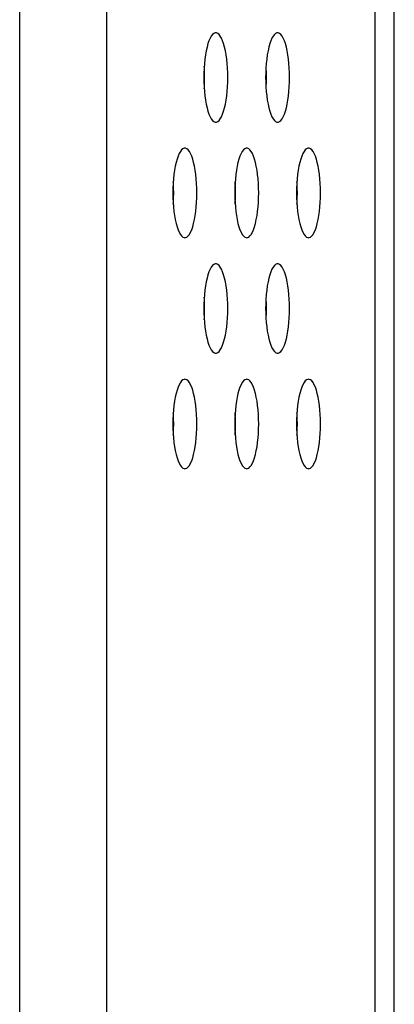
# Model space of a CAD drawing. Extents: x 0 to 4200, y 0 to 2950.
# Drawn here: x 2324 to 2334, y 1409 to 1435 of the extents above; entities that cross this region are included whole.
import ezdxf

# ---------------------------------------------------------------- set-up
doc = ezdxf.new("R2010")
doc.units = 0
doc.header["$LTSCALE"] = 231.00935
doc.layers.add('00_COMPONENTS', color=7, linetype='CONTINUOUS')

msp = doc.modelspace()

# ---------------------------------------------------------------- linework, layer by layer
at = {"layer": '00_COMPONENTS', "color": 9, "linetype": 'CONTINUOUS'}
for p, q in [((2326.654, 1630.38), (2326.654, 1341.405)), ((2324.324, 1629.667), (2324.324, 1342.117)), ((2333.878, 1339.052), (2333.878, 1624.741))]:
    msp.add_line(p, q, dxfattribs=at)
at = {"layer": '00_COMPONENTS', "color": 7, "linetype": 'CONTINUOUS'}
for p, q in [((2334.389, 1338.843), (2334.389, 1629.918)), ((2328.462, 1424.58), (2328.44, 1424.58)), ((2328.441, 1424.542), (2328.462, 1424.542))]:
    msp.add_line(p, q, dxfattribs=at)
for points in [[(2329.593, 1435.092), (2329.575, 1435.09), (2329.539, 1435.076), (2329.505, 1435.047), (2329.471, 1435.004), (2329.439, 1434.947), (2329.409, 1434.879), (2329.382, 1434.799), (2329.357, 1434.708), (2329.335, 1434.609), (2329.315, 1434.501), (2329.3, 1434.387), (2329.287, 1434.268), (2329.278, 1434.145), (2329.273, 1434.019), (2329.271, 1433.892)], [(2329.914, 1433.892), (2329.912, 1434.019), (2329.907, 1434.145), (2329.898, 1434.268), (2329.885, 1434.387), (2329.87, 1434.501), (2329.851, 1434.609), (2329.828, 1434.708), (2329.803, 1434.799), (2329.776, 1434.879), (2329.746, 1434.947), (2329.714, 1435.004), (2329.68, 1435.047), (2329.646, 1435.076), (2329.61, 1435.09), (2329.593, 1435.092)], [(2331.254, 1435.092), (2331.236, 1435.09), (2331.201, 1435.076), (2331.166, 1435.047), (2331.133, 1435.004), (2331.101, 1434.947), (2331.071, 1434.879), (2331.043, 1434.799), (2331.018, 1434.708), (2330.996, 1434.609), (2330.977, 1434.501), (2330.961, 1434.387), (2330.948, 1434.268), (2330.94, 1434.145), (2330.934, 1434.019), (2330.932, 1433.892)], [(2331.575, 1433.892), (2331.574, 1434.019), (2331.568, 1434.145), (2331.559, 1434.268), (2331.547, 1434.387), (2331.531, 1434.501), (2331.512, 1434.609), (2331.49, 1434.708), (2331.465, 1434.799), (2331.437, 1434.879), (2331.407, 1434.947), (2331.375, 1435.004), (2331.342, 1435.047), (2331.307, 1435.076), (2331.272, 1435.09), (2331.254, 1435.092)], [(2329.293, 1433.892), (2329.291, 1434.019), (2329.286, 1434.145), (2329.282, 1434.196)], [(2330.954, 1433.892), (2330.952, 1434.019), (2330.947, 1434.145), (2330.943, 1434.196)], [(2329.271, 1433.892), (2329.273, 1433.765), (2329.278, 1433.64), (2329.287, 1433.517), (2329.3, 1433.397), (2329.315, 1433.283), (2329.335, 1433.176), (2329.357, 1433.076), (2329.382, 1432.986), (2329.409, 1432.906), (2329.439, 1432.837), (2329.471, 1432.781), (2329.505, 1432.738), (2329.539, 1432.709), (2329.575, 1432.694), (2329.593, 1432.692)], [(2329.282, 1433.588), (2329.286, 1433.64), (2329.291, 1433.765), (2329.293, 1433.892)], [(2329.593, 1432.692), (2329.61, 1432.694), (2329.646, 1432.709), (2329.68, 1432.738), (2329.714, 1432.781), (2329.746, 1432.837), (2329.776, 1432.906), (2329.803, 1432.986), (2329.828, 1433.076), (2329.851, 1433.176), (2329.87, 1433.283), (2329.885, 1433.397), (2329.898, 1433.517), (2329.907, 1433.64), (2329.912, 1433.765), (2329.914, 1433.892)], [(2330.932, 1433.892), (2330.934, 1433.765), (2330.94, 1433.64), (2330.948, 1433.517), (2330.961, 1433.397), (2330.977, 1433.283), (2330.996, 1433.176), (2331.018, 1433.076), (2331.043, 1432.986), (2331.071, 1432.906), (2331.101, 1432.837), (2331.133, 1432.781), (2331.166, 1432.738), (2331.201, 1432.709), (2331.236, 1432.694), (2331.254, 1432.692)], [(2330.943, 1433.588), (2330.947, 1433.64), (2330.952, 1433.765), (2330.954, 1433.892)], [(2331.254, 1432.692), (2331.272, 1432.694), (2331.307, 1432.709), (2331.342, 1432.738), (2331.375, 1432.781), (2331.407, 1432.837), (2331.437, 1432.906), (2331.465, 1432.986), (2331.49, 1433.076), (2331.512, 1433.176), (2331.531, 1433.283), (2331.547, 1433.397), (2331.559, 1433.517), (2331.568, 1433.64), (2331.574, 1433.765), (2331.575, 1433.892)], [(2328.762, 1431.992), (2328.744, 1431.99), (2328.709, 1431.976), (2328.674, 1431.947), (2328.641, 1431.904), (2328.609, 1431.847), (2328.579, 1431.779), (2328.551, 1431.699), (2328.526, 1431.608), (2328.504, 1431.509), (2328.485, 1431.401), (2328.469, 1431.287), (2328.457, 1431.168), (2328.448, 1431.045), (2328.442, 1430.919), (2328.44, 1430.792)], [(2329.083, 1430.792), (2329.082, 1430.919), (2329.076, 1431.045), (2329.067, 1431.168), (2329.055, 1431.287), (2329.039, 1431.401), (2329.02, 1431.509), (2328.998, 1431.608), (2328.973, 1431.699), (2328.945, 1431.779), (2328.915, 1431.847), (2328.883, 1431.904), (2328.85, 1431.947), (2328.815, 1431.976), (2328.78, 1431.99), (2328.762, 1431.992)], [(2330.423, 1431.992), (2330.405, 1431.99), (2330.37, 1431.976), (2330.335, 1431.947), (2330.302, 1431.904), (2330.27, 1431.847), (2330.24, 1431.779), (2330.212, 1431.699), (2330.187, 1431.608), (2330.165, 1431.509), (2330.146, 1431.401), (2330.13, 1431.287), (2330.118, 1431.168), (2330.109, 1431.045), (2330.103, 1430.919), (2330.102, 1430.792)], [(2330.745, 1430.792), (2330.743, 1430.919), (2330.738, 1431.045), (2330.729, 1431.168), (2330.716, 1431.287), (2330.7, 1431.401), (2330.681, 1431.509), (2330.659, 1431.608), (2330.634, 1431.699), (2330.606, 1431.779), (2330.576, 1431.847), (2330.544, 1431.904), (2330.511, 1431.947), (2330.476, 1431.976), (2330.441, 1431.99), (2330.423, 1431.992)], [(2332.084, 1431.992), (2332.067, 1431.99), (2332.031, 1431.976), (2331.997, 1431.947), (2331.963, 1431.904), (2331.931, 1431.847), (2331.901, 1431.779), (2331.874, 1431.699), (2331.849, 1431.608), (2331.827, 1431.509), (2331.807, 1431.401), (2331.792, 1431.287), (2331.779, 1431.168), (2331.77, 1431.045), (2331.765, 1430.919), (2331.763, 1430.792)], [(2332.406, 1430.792), (2332.404, 1430.919), (2332.399, 1431.045), (2332.39, 1431.168), (2332.377, 1431.287), (2332.362, 1431.401), (2332.342, 1431.509), (2332.32, 1431.608), (2332.295, 1431.699), (2332.268, 1431.779), (2332.238, 1431.847), (2332.206, 1431.904), (2332.172, 1431.947), (2332.138, 1431.976), (2332.102, 1431.99), (2332.084, 1431.992)], [(2328.462, 1430.792), (2328.46, 1430.919), (2328.455, 1431.045), (2328.451, 1431.096)], [(2330.124, 1430.792), (2330.122, 1430.919), (2330.116, 1431.045), (2330.113, 1431.096)], [(2331.785, 1430.792), (2331.783, 1430.919), (2331.778, 1431.045), (2331.774, 1431.096)], [(2328.44, 1430.792), (2328.442, 1430.665), (2328.448, 1430.54), (2328.457, 1430.417), (2328.469, 1430.297), (2328.485, 1430.183), (2328.504, 1430.076), (2328.526, 1429.976), (2328.551, 1429.886), (2328.579, 1429.806), (2328.609, 1429.737), (2328.641, 1429.681), (2328.674, 1429.638), (2328.709, 1429.609), (2328.744, 1429.594), (2328.762, 1429.592)], [(2328.451, 1430.488), (2328.455, 1430.54), (2328.46, 1430.665), (2328.462, 1430.792)], [(2328.762, 1429.592), (2328.78, 1429.594), (2328.815, 1429.609), (2328.85, 1429.638), (2328.883, 1429.681), (2328.915, 1429.737), (2328.945, 1429.806), (2328.973, 1429.886), (2328.998, 1429.976), (2329.02, 1430.076), (2329.039, 1430.183), (2329.055, 1430.297), (2329.067, 1430.417), (2329.076, 1430.54), (2329.082, 1430.665), (2329.083, 1430.792)], [(2330.102, 1430.792), (2330.103, 1430.665), (2330.109, 1430.54), (2330.118, 1430.417), (2330.13, 1430.297), (2330.146, 1430.183), (2330.165, 1430.076), (2330.187, 1429.976), (2330.212, 1429.886), (2330.24, 1429.806), (2330.27, 1429.737), (2330.302, 1429.681), (2330.335, 1429.638), (2330.37, 1429.609), (2330.405, 1429.594), (2330.423, 1429.592)], [(2330.113, 1430.488), (2330.116, 1430.54), (2330.122, 1430.665), (2330.124, 1430.792)], [(2330.423, 1429.592), (2330.441, 1429.594), (2330.476, 1429.609), (2330.511, 1429.638), (2330.544, 1429.681), (2330.576, 1429.737), (2330.606, 1429.806), (2330.634, 1429.886), (2330.659, 1429.976), (2330.681, 1430.076), (2330.7, 1430.183), (2330.716, 1430.297), (2330.729, 1430.417), (2330.738, 1430.54), (2330.743, 1430.665), (2330.745, 1430.792)], [(2331.763, 1430.792), (2331.765, 1430.665), (2331.77, 1430.54), (2331.779, 1430.417), (2331.792, 1430.297), (2331.807, 1430.183), (2331.827, 1430.076), (2331.849, 1429.976), (2331.874, 1429.886), (2331.901, 1429.806), (2331.931, 1429.737), (2331.963, 1429.681), (2331.997, 1429.638), (2332.031, 1429.609), (2332.067, 1429.594), (2332.084, 1429.592)], [(2331.774, 1430.488), (2331.778, 1430.54), (2331.783, 1430.665), (2331.785, 1430.792)], [(2332.084, 1429.592), (2332.102, 1429.594), (2332.138, 1429.609), (2332.172, 1429.638), (2332.206, 1429.681), (2332.238, 1429.737), (2332.268, 1429.806), (2332.295, 1429.886), (2332.32, 1429.976), (2332.342, 1430.076), (2332.362, 1430.183), (2332.377, 1430.297), (2332.39, 1430.417), (2332.399, 1430.54), (2332.404, 1430.665), (2332.406, 1430.792)], [(2329.593, 1428.892), (2329.575, 1428.89), (2329.539, 1428.876), (2329.505, 1428.847), (2329.471, 1428.804), (2329.439, 1428.747), (2329.409, 1428.679), (2329.382, 1428.599), (2329.357, 1428.508), (2329.335, 1428.409), (2329.315, 1428.301), (2329.3, 1428.187), (2329.287, 1428.068), (2329.278, 1427.945), (2329.273, 1427.819), (2329.271, 1427.692)], [(2329.914, 1427.692), (2329.912, 1427.819), (2329.907, 1427.945), (2329.898, 1428.068), (2329.885, 1428.187), (2329.87, 1428.301), (2329.851, 1428.409), (2329.828, 1428.508), (2329.803, 1428.599), (2329.776, 1428.679), (2329.746, 1428.747), (2329.714, 1428.804), (2329.68, 1428.847), (2329.646, 1428.876), (2329.61, 1428.89), (2329.593, 1428.892)], [(2331.254, 1428.892), (2331.236, 1428.89), (2331.201, 1428.876), (2331.166, 1428.847), (2331.133, 1428.804), (2331.101, 1428.747), (2331.071, 1428.679), (2331.043, 1428.599), (2331.018, 1428.508), (2330.996, 1428.409), (2330.977, 1428.301), (2330.961, 1428.187), (2330.948, 1428.068), (2330.94, 1427.945), (2330.934, 1427.819), (2330.932, 1427.692)], [(2331.575, 1427.692), (2331.574, 1427.819), (2331.568, 1427.945), (2331.559, 1428.068), (2331.547, 1428.187), (2331.531, 1428.301), (2331.512, 1428.409), (2331.49, 1428.508), (2331.465, 1428.599), (2331.437, 1428.679), (2331.407, 1428.747), (2331.375, 1428.804), (2331.342, 1428.847), (2331.307, 1428.876), (2331.272, 1428.89), (2331.254, 1428.892)], [(2329.293, 1427.692), (2329.291, 1427.819), (2329.286, 1427.945), (2329.282, 1427.996)], [(2330.954, 1427.692), (2330.952, 1427.819), (2330.947, 1427.945), (2330.943, 1427.996)], [(2329.271, 1427.692), (2329.273, 1427.565), (2329.278, 1427.44), (2329.287, 1427.317), (2329.3, 1427.197), (2329.315, 1427.083), (2329.335, 1426.976), (2329.357, 1426.876), (2329.382, 1426.786), (2329.409, 1426.706), (2329.439, 1426.637), (2329.471, 1426.581), (2329.505, 1426.538), (2329.539, 1426.509), (2329.575, 1426.494), (2329.593, 1426.492)], [(2329.282, 1427.388), (2329.286, 1427.44), (2329.291, 1427.565), (2329.293, 1427.692)], [(2329.593, 1426.492), (2329.61, 1426.494), (2329.646, 1426.509), (2329.68, 1426.538), (2329.714, 1426.581), (2329.746, 1426.637), (2329.776, 1426.706), (2329.803, 1426.786), (2329.828, 1426.876), (2329.851, 1426.976), (2329.87, 1427.083), (2329.885, 1427.197), (2329.898, 1427.317), (2329.907, 1427.44), (2329.912, 1427.565), (2329.914, 1427.692)], [(2330.932, 1427.692), (2330.934, 1427.565), (2330.94, 1427.44), (2330.948, 1427.317), (2330.961, 1427.197), (2330.977, 1427.083), (2330.996, 1426.976), (2331.018, 1426.876), (2331.043, 1426.786), (2331.071, 1426.706), (2331.101, 1426.637), (2331.133, 1426.581), (2331.166, 1426.538), (2331.201, 1426.509), (2331.236, 1426.494), (2331.254, 1426.492)], [(2330.943, 1427.388), (2330.947, 1427.44), (2330.952, 1427.565), (2330.954, 1427.692)], [(2331.254, 1426.492), (2331.272, 1426.494), (2331.307, 1426.509), (2331.342, 1426.538), (2331.375, 1426.581), (2331.407, 1426.637), (2331.437, 1426.706), (2331.465, 1426.786), (2331.49, 1426.876), (2331.512, 1426.976), (2331.531, 1427.083), (2331.547, 1427.197), (2331.559, 1427.317), (2331.568, 1427.44), (2331.574, 1427.565), (2331.575, 1427.692)], [(2328.762, 1425.792), (2328.744, 1425.79), (2328.709, 1425.776), (2328.674, 1425.747), (2328.641, 1425.704), (2328.609, 1425.647), (2328.579, 1425.579), (2328.551, 1425.499), (2328.526, 1425.408), (2328.504, 1425.309), (2328.485, 1425.201), (2328.469, 1425.087), (2328.457, 1424.968), (2328.448, 1424.845), (2328.442, 1424.719), (2328.44, 1424.592)], [(2329.083, 1424.592), (2329.082, 1424.719), (2329.076, 1424.845), (2329.067, 1424.968), (2329.055, 1425.087), (2329.039, 1425.201), (2329.02, 1425.309), (2328.998, 1425.408), (2328.973, 1425.499), (2328.945, 1425.579), (2328.915, 1425.647), (2328.883, 1425.704), (2328.85, 1425.747), (2328.815, 1425.776), (2328.78, 1425.79), (2328.762, 1425.792)], [(2330.423, 1425.792), (2330.405, 1425.79), (2330.37, 1425.776), (2330.335, 1425.747), (2330.302, 1425.704), (2330.27, 1425.647), (2330.24, 1425.579), (2330.212, 1425.499), (2330.187, 1425.408), (2330.165, 1425.309), (2330.146, 1425.201), (2330.13, 1425.087), (2330.118, 1424.968), (2330.109, 1424.845), (2330.103, 1424.719), (2330.102, 1424.592)], [(2330.745, 1424.592), (2330.743, 1424.719), (2330.738, 1424.845), (2330.729, 1424.968), (2330.716, 1425.087), (2330.7, 1425.201), (2330.681, 1425.309), (2330.659, 1425.408), (2330.634, 1425.499), (2330.606, 1425.579), (2330.576, 1425.647), (2330.544, 1425.704), (2330.511, 1425.747), (2330.476, 1425.776), (2330.441, 1425.79), (2330.423, 1425.792)], [(2332.084, 1425.792), (2332.067, 1425.79), (2332.031, 1425.776), (2331.997, 1425.747), (2331.963, 1425.704), (2331.931, 1425.647), (2331.901, 1425.579), (2331.874, 1425.499), (2331.849, 1425.408), (2331.827, 1425.309), (2331.807, 1425.201), (2331.792, 1425.087), (2331.779, 1424.968), (2331.77, 1424.845), (2331.765, 1424.719), (2331.763, 1424.592)], [(2332.406, 1424.592), (2332.404, 1424.719), (2332.399, 1424.845), (2332.39, 1424.968), (2332.377, 1425.087), (2332.362, 1425.201), (2332.342, 1425.309), (2332.32, 1425.408), (2332.295, 1425.499), (2332.268, 1425.579), (2332.238, 1425.647), (2332.206, 1425.704), (2332.172, 1425.747), (2332.138, 1425.776), (2332.102, 1425.79), (2332.084, 1425.792)], [(2328.462, 1424.592), (2328.46, 1424.719), (2328.455, 1424.845), (2328.451, 1424.896)], [(2330.124, 1424.592), (2330.122, 1424.719), (2330.116, 1424.845), (2330.113, 1424.896)], [(2331.785, 1424.592), (2331.783, 1424.719), (2331.778, 1424.845), (2331.774, 1424.896)], [(2328.44, 1424.592), (2328.442, 1424.465), (2328.448, 1424.34), (2328.457, 1424.217), (2328.469, 1424.097), (2328.485, 1423.983), (2328.504, 1423.876), (2328.526, 1423.776), (2328.551, 1423.686), (2328.579, 1423.606), (2328.609, 1423.537), (2328.641, 1423.481), (2328.674, 1423.438), (2328.709, 1423.409), (2328.744, 1423.394), (2328.762, 1423.392)], [(2328.451, 1424.288), (2328.455, 1424.34), (2328.46, 1424.465), (2328.462, 1424.592)], [(2328.762, 1423.392), (2328.78, 1423.394), (2328.815, 1423.409), (2328.85, 1423.438), (2328.883, 1423.481), (2328.915, 1423.537), (2328.945, 1423.606), (2328.973, 1423.686), (2328.998, 1423.776), (2329.02, 1423.876), (2329.039, 1423.983), (2329.055, 1424.097), (2329.067, 1424.217), (2329.076, 1424.34), (2329.082, 1424.465), (2329.083, 1424.592)], [(2330.102, 1424.592), (2330.103, 1424.465), (2330.109, 1424.34), (2330.118, 1424.217), (2330.13, 1424.097), (2330.146, 1423.983), (2330.165, 1423.876), (2330.187, 1423.776), (2330.212, 1423.686), (2330.24, 1423.606), (2330.27, 1423.537), (2330.302, 1423.481), (2330.335, 1423.438), (2330.37, 1423.409), (2330.405, 1423.394), (2330.423, 1423.392)], [(2330.113, 1424.288), (2330.116, 1424.34), (2330.122, 1424.465), (2330.124, 1424.592)], [(2330.423, 1423.392), (2330.441, 1423.394), (2330.476, 1423.409), (2330.511, 1423.438), (2330.544, 1423.481), (2330.576, 1423.537), (2330.606, 1423.606), (2330.634, 1423.686), (2330.659, 1423.776), (2330.681, 1423.876), (2330.7, 1423.983), (2330.716, 1424.097), (2330.729, 1424.217), (2330.738, 1424.34), (2330.743, 1424.465), (2330.745, 1424.592)], [(2331.763, 1424.592), (2331.765, 1424.465), (2331.77, 1424.34), (2331.779, 1424.217), (2331.792, 1424.097), (2331.807, 1423.983), (2331.827, 1423.876), (2331.849, 1423.776), (2331.874, 1423.686), (2331.901, 1423.606), (2331.931, 1423.537), (2331.963, 1423.481), (2331.997, 1423.438), (2332.031, 1423.409), (2332.067, 1423.394), (2332.084, 1423.392)], [(2331.774, 1424.288), (2331.778, 1424.34), (2331.783, 1424.465), (2331.785, 1424.592)], [(2332.084, 1423.392), (2332.102, 1423.394), (2332.138, 1423.409), (2332.172, 1423.438), (2332.206, 1423.481), (2332.238, 1423.537), (2332.268, 1423.606), (2332.295, 1423.686), (2332.32, 1423.776), (2332.342, 1423.876), (2332.362, 1423.983), (2332.377, 1424.097), (2332.39, 1424.217), (2332.399, 1424.34), (2332.404, 1424.465), (2332.406, 1424.592)]]:
    msp.add_lwpolyline(points, dxfattribs=at)

doc.saveas('drawing.dxf')
